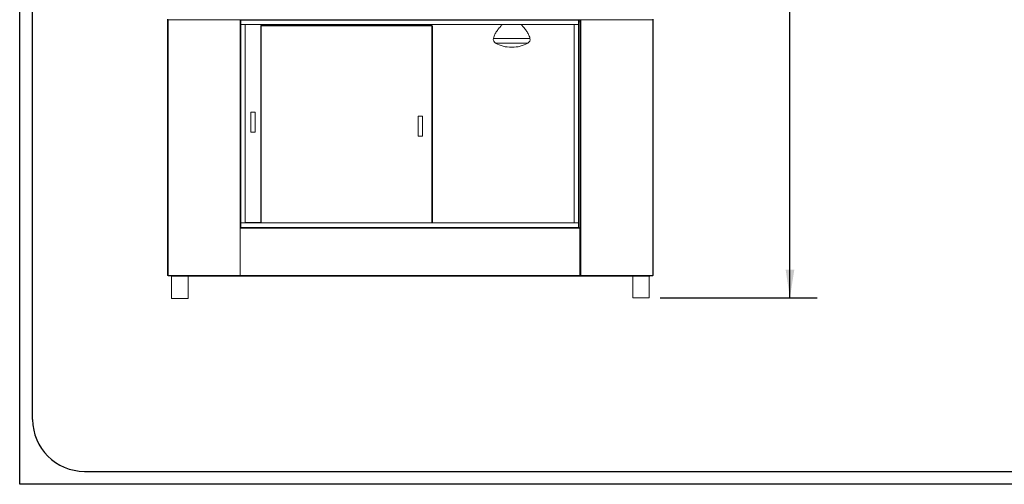
# Model space of a CAD drawing. Units: millimetres. Extents: x 6 to 273, y 4 to 211.
# Drawn here: x 6 to 122, y 4 to 59 of the extents above; entities that cross this region are included whole.
import ezdxf

# ---------------------------------------------------------------- set-up
doc = ezdxf.new("R2010")
doc.units = ezdxf.units.MM
doc.layers.add('FORMAT', color=7, linetype='Continuous')
doc.styles.add('SLDTEXTSTYLE1', font='TXT', dxfattribs={"width": 0.75})
doc.dimstyles.new('SLDDIMSTYLE0', dxfattribs={"dimtxt": 3.175, "dimasz": 3.302, "dimexe": 0, "dimexo": 0.0625, "dimgap": 0.79375, "dimtad": 0, "dimtih": 1, "dimtoh": 1, "dimlfac": 25, "dimrnd": 1e-09, "dimzin": 12, "dimdsep": 46, "dimtxsty": 'SLDTEXTSTYLE1', "dimsah": 1, "dimcen": 0.09, "dimadec": 0, "dimazin": 3, "dimtfac": 1, "dimtofl": 0, "dimtmove": 0, "dimatfit": 3, "dimfxl": 0, "dimfrac": 2, "dimtolj": 1, "dimtzin": 12, "dimarcsym": 0})

# ---------------------------------------------------------------- blocks, each defined once
blk = doc.blocks.new('_D')
at = {"layer": 'FORMAT'}
for p, q in [((76.92, 97.08), (99.68, 97.08)), ((96.5, 97.08), (96.5, 67.61)), ((96.5, 26.28), (96.5, 62.57)), ((81.31, 26.28), (99.68, 26.28))]:
    blk.add_line(p, q, dxfattribs=at)
for points in [[(96.5, 97.08), (96, 93.78), (97.01, 93.78)], [(96.5, 26.28), (97.01, 29.58), (96, 29.58)]]:
    blk.add_solid(points, dxfattribs=at)
at = {"layer": 'FORMAT', "insert": (87.59, 66.66, 13.67), "char_height": 3.175, "attachment_point": 1, "style": 'SLDTEXTSTYLE1'}
blk.add_mtext('1770.01', dxfattribs=at)

msp = doc.modelspace()

# ---------------------------------------------------------------- linework, layer by layer
at = {"color": 7, "linetype": 'Continuous', "lineweight": 15}
for p, q in [((23.67343, 58.84043), (23.67343, 58.93446)), ((23.67343, 28.93193), (23.67343, 58.84043)), ((23.71968, 58.84043), (23.67343, 58.84043)), ((23.71968, 58.88668), (23.71968, 58.84043)), ((23.71968, 28.93193), (23.71968, 58.84043)), ((23.71968, 58.84043), (32.16518, 58.84043)), ((32.16518, 58.84043), (32.16518, 58.88668)), ((32.16518, 28.93193), (32.16518, 58.84043)), ((32.21144, 58.84043), (32.16518, 58.84043)), ((32.21144, 34.50268), (32.21144, 58.84043)), ((32.25276, 58.81152), (32.21144, 58.81152)), ((32.23107, 58.81152), (32.23107, 58.68452)), ((32.25276, 58.30352), (32.25276, 58.81152)), ((32.25276, 58.81152), (71.74976, 58.81152)), ((71.74976, 58.30352), (71.74976, 58.81152)), ((71.96593, 58.81152), (71.74976, 58.81152)), ((71.78014, 58.81081), (71.78014, 58.81152)), ((71.78014, 58.81081), (71.81204, 58.81081)), ((71.78014, 58.68452), (71.78014, 58.81081)), ((71.81204, 58.81081), (71.81204, 58.81152)), ((71.81204, 58.68452), (71.81204, 58.81081)), ((71.96418, 58.62102), (71.96418, 58.81152)), ((71.96593, 58.84043), (71.96593, 28.93193)), ((72.01218, 58.84043), (71.96593, 58.84043)), ((72.01218, 58.88668), (72.01218, 58.84043)), ((80.45768, 58.84043), (72.01218, 58.84043)), ((72.01218, 58.84043), (72.01218, 28.93193)), ((80.45768, 58.84043), (80.45768, 58.88668)), ((80.50394, 58.84043), (80.45768, 58.84043)), ((80.45768, 58.84043), (80.45768, 28.93193)), ((80.50394, 58.93446), (80.50394, 58.84043)), ((80.50394, 58.84043), (80.50394, 28.93193)), ((32.23107, 58.68452), (32.21144, 58.68452)), ((32.21144, 58.62102), (32.25276, 58.62102)), ((32.23107, 58.68452), (32.23107, 58.62102)), ((32.25276, 58.30352), (71.74976, 58.30352)), ((32.25276, 35.06252), (32.25276, 58.30352)), ((32.76076, 58.30352), (32.25276, 58.30352)), ((32.76076, 35.06252), (32.76076, 58.30352)), ((34.59126, 58.16065), (34.63889, 58.20827)), ((34.59126, 58.16065), (34.63889, 58.16065)), ((34.59126, 35.06252), (34.59126, 58.16065)), ((34.63889, 58.16065), (34.63889, 58.20827)), ((34.63889, 58.20827), (54.60964, 58.20827)), ((54.60964, 58.16065), (34.63889, 58.16065)), ((34.63889, 58.16065), (34.63889, 35.06252)), ((52.30288, 58.20827), (52.30288, 58.30352)), ((52.35051, 58.30352), (52.35051, 58.20827)), ((54.60964, 58.16065), (54.60964, 58.20827)), ((54.65726, 58.16065), (54.60964, 58.20827)), ((54.60964, 58.16065), (54.65726, 58.16065)), ((54.60964, 35.06252), (54.60964, 58.16065)), ((54.65726, 58.16065), (54.65726, 35.06252)), ((71.24176, 35.06252), (71.24176, 58.30352)), ((71.74976, 58.30352), (71.24176, 58.30352)), ((71.74976, 58.62102), (71.81189, 58.62102)), ((71.74976, 35.06252), (71.74976, 58.30352)), ((71.78014, 58.68452), (71.81204, 58.68452)), ((71.78014, 58.62102), (71.78014, 58.68452)), ((71.96593, 58.62102), (71.81189, 58.62102)), ((71.81204, 58.62102), (71.81204, 58.68452)), ((54.66516, 55.9557), (54.65726, 55.98105)), ((63.91392, 55.64247), (63.96635, 55.64247)), ((33.93551, 48.04827), (33.42751, 48.04827)), ((33.42751, 45.69877), (33.42751, 48.04827)), ((33.93551, 45.69877), (33.93551, 48.04827)), ((53.00626, 47.57202), (53.51426, 47.57202)), ((53.00626, 47.57202), (53.00626, 45.22252)), ((53.51426, 47.57202), (53.51426, 45.22252)), ((33.93551, 45.69877), (33.42751, 45.69877)), ((53.00626, 45.22252), (53.51426, 45.22252)), ((32.25276, 34.55452), (32.25276, 35.06252)), ((32.25276, 35.06252), (71.74976, 35.06252)), ((32.76076, 35.06252), (32.25276, 35.06252)), ((32.76076, 35.11015), (34.59126, 35.11015)), ((71.74976, 35.06252), (71.24176, 35.06252)), ((71.74976, 34.55452), (71.74976, 35.06252)), ((32.16868, 34.45642), (32.16746, 34.45642)), ((32.16868, 34.45992), (32.16868, 34.45642)), ((32.16868, 28.93193), (32.16868, 34.45642)), ((71.91968, 34.45642), (32.16868, 34.45642)), ((71.91968, 34.50268), (32.21144, 34.50268)), ((32.25276, 34.55452), (71.74976, 34.55452)), ((32.26144, 34.55452), (32.26144, 34.50268)), ((71.74976, 34.50268), (71.74976, 34.55452)), ((71.91968, 34.45642), (71.91968, 34.50268)), ((71.91968, 28.93193), (71.91968, 34.45642)), ((71.96593, 34.45642), (71.91968, 34.45642)), ((71.96593, 28.93193), (71.96593, 34.45642)), ((23.67343, 28.93193), (23.71968, 28.93193)), ((23.71968, 28.93193), (23.71968, 28.88567)), ((23.71968, 28.93193), (32.16518, 28.93193)), ((23.71968, 28.88567), (32.16518, 28.88567)), ((24.08518, 28.83952), (24.08518, 28.88567)), ((24.1309, 28.83952), (24.08518, 28.83952)), ((25.05546, 28.83952), (24.1309, 28.83952)), ((24.13598, 28.83952), (24.13598, 26.23602)), ((25.10118, 28.83952), (25.05546, 28.83952)), ((25.10118, 28.88567), (25.10118, 28.88524)), ((79.07618, 28.88524), (25.10118, 28.88524)), ((25.10118, 28.83952), (25.10118, 28.88524)), ((79.07618, 28.83952), (25.10118, 28.83952)), ((26.06638, 26.23602), (26.06638, 28.83952)), ((78.11098, 28.83127), (26.06638, 28.83127)), ((32.16518, 28.88567), (32.16518, 28.93193)), ((32.16518, 28.93193), (32.16693, 28.93193)), ((32.16693, 28.93193), (32.16868, 28.93193)), ((71.91968, 28.93193), (32.16868, 28.93193)), ((32.16868, 28.93193), (32.16868, 28.88567)), ((71.91968, 28.88567), (32.16868, 28.88567)), ((71.91968, 28.93193), (71.96593, 28.93193)), ((71.91968, 28.88567), (71.91968, 28.93193)), ((71.96593, 28.93193), (72.01218, 28.93193)), ((80.45768, 28.93193), (72.01218, 28.93193)), ((72.01218, 28.93193), (72.01218, 28.88567)), ((80.45768, 28.88567), (72.01218, 28.88567)), ((78.11098, 28.83952), (78.11098, 26.28174)), ((79.07618, 28.88567), (79.07618, 28.88524)), ((79.07618, 28.88524), (79.07618, 28.83952)), ((79.1219, 28.83952), (79.07618, 28.83952)), ((80.04646, 28.83952), (79.1219, 28.83952)), ((80.04138, 26.28174), (80.04138, 28.83952)), ((80.09218, 28.83952), (80.04646, 28.83952)), ((80.09218, 28.88567), (80.09218, 28.83952)), ((80.45768, 28.93193), (80.50394, 28.93193)), ((80.45768, 28.88567), (80.45768, 28.93193)), ((26.06638, 26.23602), (24.13598, 26.23602)), ((80.04138, 26.28174), (78.11098, 26.28174))]:
    msp.add_line(p, q, dxfattribs=at)
at = {"color": 8, "linetype": 'Continuous', "lineweight": 15}
for p, q in [((23.70901, 58.84043), (23.70901, 58.93446)), ((72.01218, 58.85724), (32.16518, 58.85724)), ((80.46835, 58.93446), (80.46835, 58.84043)), ((71.81189, 34.50268), (71.81189, 58.62102)), ((66.07872, 56.68424), (61.80155, 56.68424)), ((54.66516, 55.9557), (54.65726, 55.9557)), ((65.82961, 56.12168), (62.05066, 56.12168)), ((32.26282, 34.50268), (32.26282, 34.55452)), ((71.74839, 34.50268), (71.74839, 34.55452)), ((24.1309, 28.83952), (24.1309, 28.88567)), ((25.05546, 28.83952), (25.05546, 28.88567)), ((79.1219, 28.88567), (79.1219, 28.83952)), ((80.04646, 28.88567), (80.04646, 28.83952))]:
    msp.add_line(p, q, dxfattribs=at)
at = {"color": 7, "linetype": 'Continuous', "lineweight": 15}
for centre, radius, start, end in [((62.29575, 56.56664), 0.508, 166.6158108, 241.1532462), ((65.58452, 56.56664), 0.508, 298.8467538, 13.3841892), ((54.17096, 55.83811), 0.508, 343.1946266, 13.3841892), ((63.91392, 59.5044), 3.86193, 241.1532462, 270), ((63.96635, 59.5044), 3.86193, 270, 298.8467538)]:
    msp.add_arc(centre, radius, start, end, dxfattribs=at)
for points, knots in [([(53.21388, 58.20827), (53.1974, 58.23075), (53.17546, 58.26067), (53.16188, 58.29498), (53.1585, 58.30352)], [0, 0, 0, 0, 0.751078587, 1, 1, 1, 1]), ([(62.81785, 58.30352), (62.80182, 58.28418), (62.74905, 58.22053), (62.63734, 58.0884), (62.48911, 57.91258), (62.33188, 57.71956), (62.19273, 57.5333), (62.0703, 57.34463), (61.96413, 57.14433), (61.87092, 56.92438), (61.82536, 56.76667), (61.80155, 56.68424)], [0, 0, 0, 0, 0.039027045, 0.128423675, 0.268753312, 0.396239127, 0.515067436, 0.629746167, 0.745217539, 0.866817739, 1, 1, 1, 1]), ([(66.07872, 56.68424), (66.05491, 56.76667), (66.00935, 56.92438), (65.91615, 57.14433), (65.80998, 57.34463), (65.68754, 57.5333), (65.54839, 57.71957), (65.39116, 57.91258), (65.24294, 58.0884), (65.13122, 58.22053), (65.07846, 58.28418), (65.06242, 58.30352)], [0, 0, 0, 0, 0.133182263, 0.254782525, 0.370253827, 0.48493256, 0.603760871, 0.731246882, 0.871576323, 0.960972955, 1, 1, 1, 1])]:
    msp.add_open_spline(points, degree=3, knots=knots, dxfattribs=at)
at = {"layer": 'FORMAT', "color": 5}
for p, q in [((6.36414, 4.46074), (6.36414, 210.72081)), ((7.88076, 12.04383), (7.88076, 203.13772)), ((13.94723, 5.97736), (265.70584, 5.97736)), ((273.28893, 4.46074), (6.36414, 4.46074))]:
    msp.add_line(p, q, dxfattribs=at)
msp.add_arc((13.94723, 12.04383), 6.06647, 180, 270, dxfattribs=at)

# ---------------------------------------------------------------- dimensions: what is measured, and where the dimension line sits
at = {"layer": 'FORMAT'}
dim = msp.add_linear_dim(base=(96.50404, 26.28174), p1=(75.64835, 97.08223), p2=(80.04138, 26.28174), angle=90, dimstyle='SLDDIMSTYLE0', dxfattribs=at)
dim.commit()
dim.dimension.update_dxf_attribs({"geometry": '_D', "text_midpoint": (96.50404, 65.09095), "dimtype": 160})

doc.saveas('drawing.dxf')
